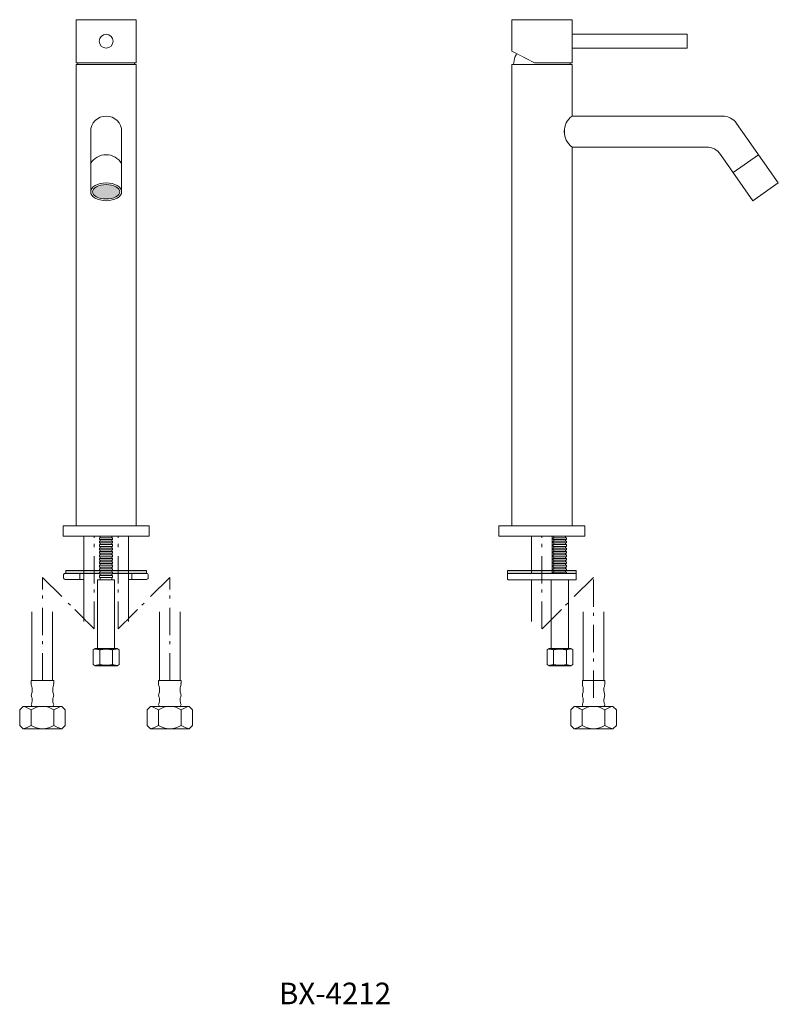
# Model space of a CAD drawing. Units: millimetres. Extents: x 861 to 2136, y 536 to 1440.
# Drawn here: x 861 to 1302, y 536 to 1108 of the extents above; entities that cross this region are included whole.
import ezdxf

# ---------------------------------------------------------------- set-up
doc = ezdxf.new("R2010")
doc.units = ezdxf.units.MM
doc.header["$LTSCALE"] = 5
doc.header["$PDMODE"] = 1
doc.header["$PDSIZE"] = -2
doc.linetypes.add('ラインタイプ-6', pattern=[5.291531, 3.175, -1.058062, 0.352704, -0.705764])
doc.layers.add('一般', color=7, linetype='Continuous', lineweight=0)
doc.styles.get("Standard").update_dxf_attribs({"font": 'txt', "bigfont": 'BIGFONT.SHX'})

# ---------------------------------------------------------------- blocks, each defined once
blk = doc.blocks.new('グループ')
at = {"color": 255, "linetype": 'Continuous', "lineweight": 0}
for points in [[(-279.25, -211), (-271.55, -211), (-271.55, -212), (-279.25, -212)], [(-279.25, -253), (-271.55, -253), (-271.55, -254), (-279.25, -254)]]:
    blk.add_wipeout(points, dxfattribs=at).dxf.layer = '一般'
at = {"layer": '一般', "color": 0, "linetype": 'Continuous', "lineweight": 0, "flags": 128}
for points in [[(-279.25, -211), (-271.55, -211), (-271.55, -212), (-279.25, -212)], [(-279.25, -253), (-271.55, -253), (-271.55, -254), (-279.25, -254)]]:
    blk.add_lwpolyline(points, close=True, dxfattribs=at)
at = {"color": 255, "linetype": 'Continuous', "lineweight": 0}
for points in [[(-279.25, -213), (-271.55, -213), (-271.55, -214), (-279.25, -214)], [(-279.25, -255), (-271.55, -255), (-271.55, -256), (-279.25, -256)]]:
    blk.add_wipeout(points, dxfattribs=at).dxf.layer = '一般'
at = {"layer": '一般', "color": 0, "linetype": 'Continuous', "lineweight": 0, "flags": 128}
for points in [[(-279.25, -213), (-271.55, -213), (-271.55, -214), (-279.25, -214)], [(-279.25, -255), (-271.55, -255), (-271.55, -256), (-279.25, -256)]]:
    blk.add_lwpolyline(points, close=True, dxfattribs=at)
at = {"color": 255, "linetype": 'Continuous', "lineweight": 0}
blk.add_wipeout([(-279.25, -215), (-271.55, -215), (-271.55, -216), (-279.25, -216)], dxfattribs=at).dxf.layer = '一般'
at = {"layer": '一般', "color": 0, "linetype": 'Continuous', "lineweight": 0, "flags": 128}
blk.add_lwpolyline([(-279.25, -215), (-271.55, -215), (-271.55, -216), (-279.25, -216)], close=True, dxfattribs=at)
at = {"color": 255, "linetype": 'Continuous', "lineweight": 0}
blk.add_wipeout([(-279.25, -217), (-271.55, -217), (-271.55, -218), (-279.25, -218)], dxfattribs=at).dxf.layer = '一般'
at = {"layer": '一般', "color": 0, "linetype": 'Continuous', "lineweight": 0, "flags": 128}
blk.add_lwpolyline([(-279.25, -217), (-271.55, -217), (-271.55, -218), (-279.25, -218)], close=True, dxfattribs=at)
at = {"color": 255, "linetype": 'Continuous', "lineweight": 0}
blk.add_wipeout([(-279.25, -219), (-271.55, -219), (-271.55, -220), (-279.25, -220)], dxfattribs=at).dxf.layer = '一般'
at = {"layer": '一般', "color": 0, "linetype": 'Continuous', "lineweight": 0, "flags": 128}
blk.add_lwpolyline([(-279.25, -219), (-271.55, -219), (-271.55, -220), (-279.25, -220)], close=True, dxfattribs=at)
at = {"color": 255, "linetype": 'Continuous', "lineweight": 0}
blk.add_wipeout([(-279.25, -221), (-271.55, -221), (-271.55, -222), (-279.25, -222)], dxfattribs=at).dxf.layer = '一般'
at = {"layer": '一般', "color": 0, "linetype": 'Continuous', "lineweight": 0, "flags": 128}
blk.add_lwpolyline([(-279.25, -221), (-271.55, -221), (-271.55, -222), (-279.25, -222)], close=True, dxfattribs=at)
at = {"color": 255, "linetype": 'Continuous', "lineweight": 0}
blk.add_wipeout([(-279.25, -223), (-271.55, -223), (-271.55, -224), (-279.25, -224)], dxfattribs=at).dxf.layer = '一般'
at = {"layer": '一般', "color": 0, "linetype": 'Continuous', "lineweight": 0, "flags": 128}
blk.add_lwpolyline([(-279.25, -223), (-271.55, -223), (-271.55, -224), (-279.25, -224)], close=True, dxfattribs=at)
at = {"color": 255, "linetype": 'Continuous', "lineweight": 0}
blk.add_wipeout([(-279.25, -225), (-271.55, -225), (-271.55, -226), (-279.25, -226)], dxfattribs=at).dxf.layer = '一般'
at = {"layer": '一般', "color": 0, "linetype": 'Continuous', "lineweight": 0, "flags": 128}
blk.add_lwpolyline([(-279.25, -225), (-271.55, -225), (-271.55, -226), (-279.25, -226)], close=True, dxfattribs=at)
at = {"color": 255, "linetype": 'Continuous', "lineweight": 0}
blk.add_wipeout([(-279.25, -227), (-271.55, -227), (-271.55, -228), (-279.25, -228)], dxfattribs=at).dxf.layer = '一般'
at = {"layer": '一般', "color": 0, "linetype": 'Continuous', "lineweight": 0, "flags": 128}
blk.add_lwpolyline([(-279.25, -227), (-271.55, -227), (-271.55, -228), (-279.25, -228)], close=True, dxfattribs=at)
at = {"color": 255, "linetype": 'Continuous', "lineweight": 0}
blk.add_wipeout([(-279.25, -229), (-271.55, -229), (-271.55, -230), (-279.25, -230)], dxfattribs=at).dxf.layer = '一般'
at = {"layer": '一般', "color": 0, "linetype": 'Continuous', "lineweight": 0, "flags": 128}
blk.add_lwpolyline([(-279.25, -229), (-271.55, -229), (-271.55, -230), (-279.25, -230)], close=True, dxfattribs=at)
at = {"color": 255, "linetype": 'Continuous', "lineweight": 0}
blk.add_wipeout([(-279.25, -231), (-271.55, -231), (-271.55, -232), (-279.25, -232)], dxfattribs=at).dxf.layer = '一般'
at = {"layer": '一般', "color": 0, "linetype": 'Continuous', "lineweight": 0, "flags": 128}
blk.add_lwpolyline([(-279.25, -231), (-271.55, -231), (-271.55, -232), (-279.25, -232)], close=True, dxfattribs=at)
at = {"color": 255, "linetype": 'Continuous', "lineweight": 0}
blk.add_wipeout([(-279.25, -233), (-271.55, -233), (-271.55, -234), (-279.25, -234)], dxfattribs=at).dxf.layer = '一般'
at = {"layer": '一般', "color": 0, "linetype": 'Continuous', "lineweight": 0, "flags": 128}
blk.add_lwpolyline([(-279.25, -233), (-271.55, -233), (-271.55, -234), (-279.25, -234)], close=True, dxfattribs=at)
at = {"color": 255, "linetype": 'Continuous', "lineweight": 0}
blk.add_wipeout([(-279.25, -235), (-271.55, -235), (-271.55, -236), (-279.25, -236)], dxfattribs=at).dxf.layer = '一般'
at = {"layer": '一般', "color": 0, "linetype": 'Continuous', "lineweight": 0, "flags": 128}
blk.add_lwpolyline([(-279.25, -235), (-271.55, -235), (-271.55, -236), (-279.25, -236)], close=True, dxfattribs=at)
blk = doc.blocks.new('グループ-1')
at = {"color": 255, "linetype": 'Continuous', "lineweight": 0}
blk.add_wipeout([(-278.75, -206), (-272.05, -206), (-272.05, -256), (-278.75, -256)], dxfattribs=at).dxf.layer = '一般'
at = {"layer": '一般', "color": 0, "linetype": 'Continuous', "lineweight": 0, "flags": 128}
blk.add_lwpolyline([(-278.75, -206), (-272.05, -206), (-272.05, -256), (-278.75, -256)], close=True, dxfattribs=at)
at = {"layer": '一般', "color": 0}
blk.add_blockref('グループ', (0, 0), dxfattribs=at)
blk = doc.blocks.new('グループ-2')
at = {"color": 255, "linetype": 'Continuous', "lineweight": 0}
blk.add_wipeout([(-305.77, -235.55), (-305.77, -234.2), (-305.76, -234.1), (-305.73, -234.01), (-305.68, -233.92), (-305.62, -233.85), (-305.54, -233.78), (-305.46, -233.74), (-305.36, -233.71), (-305.27, -233.7), (-285.77, -233.7), (-266.27, -233.7), (-266.17, -233.71), (-266.07, -233.74), (-265.99, -233.78), (-265.91, -233.85), (-265.85, -233.92), (-265.8, -234.01), (-265.78, -234.1), (-265.77, -234.2), (-265.77, -235.55), (-265.77, -236.9), (-265.78, -237), (-265.8, -237.09), (-265.85, -237.18), (-265.91, -237.25), (-265.99, -237.32), (-266.07, -237.36), (-266.17, -237.39), (-266.27, -237.4), (-285.77, -237.4), (-305.27, -237.4), (-305.36, -237.39), (-305.46, -237.36), (-305.54, -237.32), (-305.62, -237.25), (-305.68, -237.18), (-305.73, -237.09), (-305.76, -237), (-305.77, -236.9)], dxfattribs=at).dxf.layer = '一般'
at = {"layer": '一般', "linetype": 'Continuous', "lineweight": 0}
blk.add_hatch(color=251, dxfattribs=at).paths.add_polyline_path([(-305.77, -232), (-265.77, -232), (-265.77, -233.7), (-305.77, -233.7)])
at = {"layer": '一般', "color": 0, "linetype": 'Continuous', "lineweight": 0, "flags": 128}
blk.add_lwpolyline([(-305.77, -232), (-265.77, -232), (-265.77, -233.7), (-305.77, -233.7)], close=True, dxfattribs=at)
blk.add_lwpolyline([(-305.77, -234.2, -0.414214), (-305.27, -233.7), (-266.27, -233.7, -0.414214), (-265.77, -234.2), (-265.77, -236.9, -0.414214), (-266.27, -237.4), (-305.27, -237.4, -0.414214), (-305.77, -236.9)], format="xyb", close=True, dxfattribs=at)
blk = doc.blocks.new('グループ-3')
at = {"color": 255, "linetype": 'Continuous', "lineweight": 0}
blk.add_wipeout([(-279.92, -277.4), (-270.68, -277.4), (-270.68, -278.07), (-279.92, -278.07)], dxfattribs=at).dxf.layer = '一般'
at = {"layer": '一般', "color": 0, "linetype": 'Continuous', "lineweight": 0, "flags": 128}
blk.add_lwpolyline([(-279.92, -277.4), (-270.68, -277.4), (-270.68, -278.07), (-279.92, -278.07)], close=True, dxfattribs=at)
at = {"color": 255, "linetype": 'Continuous', "lineweight": 0}
blk.add_wipeout([(-279.92, -278.73), (-270.68, -278.73), (-270.68, -279.4), (-279.92, -279.4)], dxfattribs=at).dxf.layer = '一般'
at = {"layer": '一般', "color": 0, "linetype": 'Continuous', "lineweight": 0, "flags": 128}
blk.add_lwpolyline([(-279.92, -278.73), (-270.68, -278.73), (-270.68, -279.4), (-279.92, -279.4)], close=True, dxfattribs=at)
at = {"color": 255, "linetype": 'Continuous', "lineweight": 0}
blk.add_wipeout([(-279.92, -280.07), (-270.68, -280.07), (-270.68, -280.73), (-279.92, -280.73)], dxfattribs=at).dxf.layer = '一般'
at = {"layer": '一般', "color": 0, "linetype": 'Continuous', "lineweight": 0, "flags": 128}
blk.add_lwpolyline([(-279.92, -280.07), (-270.68, -280.07), (-270.68, -280.73), (-279.92, -280.73)], close=True, dxfattribs=at)
at = {"color": 255, "linetype": 'Continuous', "lineweight": 0}
blk.add_wipeout([(-279.92, -281.4), (-270.68, -281.4), (-270.68, -282.07), (-279.92, -282.07)], dxfattribs=at).dxf.layer = '一般'
at = {"layer": '一般', "color": 0, "linetype": 'Continuous', "lineweight": 0, "flags": 128}
blk.add_lwpolyline([(-279.92, -281.4), (-270.68, -281.4), (-270.68, -282.07), (-279.92, -282.07)], close=True, dxfattribs=at)
at = {"color": 255, "linetype": 'Continuous', "lineweight": 0}
blk.add_wipeout([(-279.92, -282.73), (-270.68, -282.73), (-270.68, -283.4), (-279.92, -283.4)], dxfattribs=at).dxf.layer = '一般'
at = {"layer": '一般', "color": 0, "linetype": 'Continuous', "lineweight": 0, "flags": 128}
blk.add_lwpolyline([(-279.92, -282.73), (-270.68, -282.73), (-270.68, -283.4), (-279.92, -283.4)], close=True, dxfattribs=at)
at = {"color": 255, "linetype": 'Continuous', "lineweight": 0}
blk.add_wipeout([(-279.92, -284.07), (-270.68, -284.07), (-270.68, -284.73), (-279.92, -284.73)], dxfattribs=at).dxf.layer = '一般'
at = {"layer": '一般', "color": 0, "linetype": 'Continuous', "lineweight": 0, "flags": 128}
blk.add_lwpolyline([(-279.92, -284.07), (-270.68, -284.07), (-270.68, -284.73), (-279.92, -284.73)], close=True, dxfattribs=at)
at = {"color": 255, "linetype": 'Continuous', "lineweight": 0}
blk.add_wipeout([(-279.92, -285.4), (-270.68, -285.4), (-270.68, -286.07), (-279.92, -286.07)], dxfattribs=at).dxf.layer = '一般'
at = {"layer": '一般', "color": 0, "linetype": 'Continuous', "lineweight": 0, "flags": 128}
blk.add_lwpolyline([(-279.92, -285.4), (-270.68, -285.4), (-270.68, -286.07), (-279.92, -286.07)], close=True, dxfattribs=at)
at = {"color": 255, "linetype": 'Continuous', "lineweight": 0}
blk.add_wipeout([(-279.92, -286.73), (-270.68, -286.73), (-270.68, -287.4), (-279.92, -287.4)], dxfattribs=at).dxf.layer = '一般'
at = {"layer": '一般', "color": 0, "linetype": 'Continuous', "lineweight": 0, "flags": 128}
blk.add_lwpolyline([(-279.92, -286.73), (-270.68, -286.73), (-270.68, -287.4), (-279.92, -287.4)], close=True, dxfattribs=at)
at = {"color": 255, "linetype": 'Continuous', "lineweight": 0}
blk.add_wipeout([(-269, -277.4), (-267.8, -278.07), (-267.8, -286.73), (-269, -287.4), (-281.6, -287.4), (-282.8, -286.73), (-282.8, -278.07), (-281.6, -277.4)], dxfattribs=at).dxf.layer = '一般'
at = {"layer": '一般', "color": 0, "linetype": 'Continuous', "lineweight": 0}
for p, q in [((-279.05, -278.07), (-279.05, -286.73)), ((-271.55, -278.07), (-271.55, -286.73))]:
    blk.add_line(p, q, dxfattribs=at)
at = {"layer": '一般', "color": 0, "linetype": 'Continuous', "lineweight": 0, "flags": 128}
blk.add_lwpolyline([(-269, -277.4), (-267.8, -278.07), (-267.8, -286.73), (-269, -287.4), (-281.6, -287.4), (-282.8, -286.73), (-282.8, -278.07), (-281.6, -277.4)], close=True, dxfattribs=at)
at = {"layer": '一般', "color": 0, "linetype": 'Continuous', "lineweight": 0}
for points in [[(-279.05, -278.07), (-280.38, -277.72), (-281.83, -277.61)], [(-271.55, -278.07), (-275.3, -277.4), (-279.05, -278.07)], [(-268.72, -277.51), (-270.23, -277.64), (-271.55, -278.07)], [(-281.83, -287.19), (-280.38, -287.08), (-279.05, -286.73)], [(-279.05, -286.73), (-275.3, -287.4), (-271.55, -286.73)], [(-271.55, -286.73), (-270.23, -287.16), (-268.72, -287.29)]]:
    blk.add_open_spline(points, degree=2, dxfattribs=at)
blk.add_point((-275.3, -277.4), dxfattribs=at)
blk = doc.blocks.new('グループ-4')
at = {"layer": '一般', "color": 0}
blk.add_blockref('グループ-3', (0, 0), dxfattribs=at)
at = {"color": 255, "linetype": 'Continuous', "lineweight": 0}
blk.add_wipeout([(-280.4, -237.4), (-270.4, -237.4), (-270.4, -277.4), (-280.4, -277.4)], dxfattribs=at).dxf.layer = '一般'
at = {"layer": '一般', "color": 0, "linetype": 'Continuous', "lineweight": 0, "flags": 128}
blk.add_lwpolyline([(-280.4, -237.4), (-270.4, -237.4), (-270.4, -277.4), (-280.4, -277.4)], close=True, dxfattribs=at)
blk = doc.blocks.new('グループ-5')
at = {"layer": '一般', "color": 0, "linetype": 'ラインタイプ-6', "lineweight": 0}
blk.add_line((-255.77, -306), (-255.77, -236), dxfattribs=at)
at = {"layer": '一般', "color": 0, "linetype": 'Continuous', "lineweight": 0}
for p, q in [((-261.77, -296), (-261.77, -256)), ((-249.77, -296), (-249.77, -256)), ((-249.27, -296), (-262.27, -296)), ((-262.27, -296), (-262.27, -297.5)), ((-249.27, -296), (-249.27, -297.5)), ((-261.77, -301), (-261.77, -301.81)), ((-249.77, -301.05), (-249.77, -301.81)), ((-261.77, -307.54), (-261.77, -307.19)), ((-249.77, -307.54), (-249.77, -307.19)), ((-262.39, -322), (-262.39, -313)), ((-249.77, -311), (-261.77, -311)), ((-249.14, -322), (-249.14, -313)), ((-245.27, -324), (-266.27, -324))]:
    blk.add_line(p, q, dxfattribs=at)
at = {"layer": '一般', "color": 0, "linetype": 'Continuous', "lineweight": 0, "flags": 128}
blk.add_lwpolyline([(-244.52, -311), (-242.52, -313), (-242.52, -322), (-244.52, -324), (-267.02, -324), (-269.02, -322), (-269.02, -317.5), (-269.02, -313), (-267.02, -311)], close=True, dxfattribs=at)
at = {"layer": '一般', "color": 0, "linetype": 'Continuous', "lineweight": 0}
for centre, radius, start, end in [((-258.02, -298), 4.25, 173.2902, 198.9246), ((-266.77, -301.81), 5, 338.9605, 0), ((-266.77, -301), 5, 0, 18.9246), ((-244.77, -301.05), 5, 160.2522, 180), ((-244.77, -301.81), 5, 180, 201.0395), ((-253.27, -298), 4.03, 340.2522, 7.125), ((-259.77, -304.5), 2.5, 158.9605, 201.0395), ((-266.77, -307.54), 5, 336.7366, 0), ((-266.77, -307.19), 5, 0, 21.0395), ((-244.77, -307.19), 5, 158.9605, 180), ((-244.77, -307.54), 5, 180, 203.2634), ((-251.77, -304.5), 2.5, 338.9605, 21.0395), ((-269.08, -322.12), 11.31, 53.7398, 79.4898), ((-255.77, -322.97), 11.97, 56.4033, 123.5967), ((-261.03, -310), 1.24, 156.7366, 233.794), ((-250.5, -310), 1.24, 306.206, 23.2634), ((-242.45, -322.12), 11.31, 100.5102, 126.2602), ((-269.08, -312.88), 11.31, 280.5102, 306.2602), ((-255.77, -312.03), 11.97, 236.4033, 303.5967), ((-242.37, -312.69), 11.51, 233.9691, 259.2604)]:
    blk.add_arc(centre, radius, start, end, dxfattribs=at)
at = {"color": 255, "linetype": 'Continuous', "lineweight": 0}
blk.add_wipeout([(-291.77, -261.6), (-291.77, -212), (-279.77, -212), (-279.77, -261.6)], dxfattribs=at).dxf.layer = '一般'
at = {"layer": '一般', "color": 0, "linetype": 'Continuous', "lineweight": 0, "flags": 128}
blk.add_lwpolyline([(-291.77, -261.6), (-291.77, -212), (-279.77, -212), (-279.77, -261.6)], dxfattribs=at)
at = {"layer": '一般', "color": 0}
blk.add_blockref('グループ-1', (0, 0), dxfattribs=at)
blk.add_blockref('グループ-2', (0, 0), dxfattribs=at)
at = {"layer": '一般', "color": 0, "linetype": 'ラインタイプ-6', "lineweight": 0}
blk.add_line((-285.77, -266), (-285.77, -212), dxfattribs=at)
at = {"layer": '一般', "color": 0}
blk.add_blockref('グループ-4', (0, 0), dxfattribs=at)
at = {"layer": '一般', "color": 0, "linetype": 'ラインタイプ-6', "lineweight": 0}
blk.add_line((-255.77, -236), (-285.77, -266), dxfattribs=at)
blk = doc.blocks.new('グループ-6')
at = {"color": 255, "linetype": 'Continuous', "lineweight": 0}
for points in [[(-552.29, -237.2), (-562.73, -237.2), (-562.79, -237.2), (-562.99, -237.18), (-563.18, -237.12), (-563.35, -237.03), (-563.5, -236.91), (-563.62, -236.76), (-563.72, -236.58), (-563.77, -236.4), (-563.79, -236.2), (-563.79, -234.7), (-563.77, -234.5), (-563.72, -234.32), (-563.62, -234.14), (-563.5, -233.99), (-563.35, -233.87), (-563.18, -233.78), (-562.99, -233.72), (-562.79, -233.7), (-562.73, -233.7), (-552.84, -233.7)], [(-526, -237.2), (-515.56, -237.2), (-515.5, -237.2), (-515.31, -237.18), (-515.12, -237.12), (-514.95, -237.03), (-514.8, -236.91), (-514.67, -236.76), (-514.58, -236.58), (-514.52, -236.4), (-514.5, -236.2), (-514.5, -234.7), (-514.52, -234.5), (-514.58, -234.32), (-514.67, -234.14), (-514.8, -233.99), (-514.95, -233.87), (-515.12, -233.78), (-515.31, -233.72), (-515.5, -233.7), (-515.56, -233.7), (-525.45, -233.7)]]:
    blk.add_wipeout(points, dxfattribs=at).dxf.layer = '一般'
at = {"layer": '一般', "color": 0, "linetype": 'Continuous', "lineweight": 0}
for p, q in [((-554.26, -237.2), (-554.26, -233.7)), ((-524.03, -237.2), (-524.03, -233.7))]:
    blk.add_line(p, q, dxfattribs=at)
at = {"layer": '一般', "color": 0, "linetype": 'Continuous', "lineweight": 0, "flags": 128}
for points in [[(-552.29, -237.2), (-562.73, -237.2), (-562.79, -237.2, -0.414214), (-563.79, -236.2), (-563.79, -234.7, -0.414214), (-562.79, -233.7), (-562.73, -233.7), (-552.84, -233.7)], [(-526, -237.2), (-515.56, -237.2), (-515.5, -237.2, 0.414214), (-514.5, -236.2), (-514.5, -234.7, 0.414214), (-515.5, -233.7), (-515.56, -233.7), (-525.45, -233.7)]]:
    blk.add_lwpolyline(points, format="xyb", dxfattribs=at)
blk = doc.blocks.new('グループ-7')
at = {"layer": '一般', "color": 0, "linetype": 'Continuous', "lineweight": 0}
for p, q in [((-508, -296), (-508, -256)), ((-496, -296), (-496, -256)), ((-508.5, -296), (-495.5, -296)), ((-508.5, -296), (-495.5, -296)), ((-508.5, -296), (-508.5, -297.5)), ((-495.5, -296), (-495.5, -297.5)), ((-508, -301.05), (-508, -301.81)), ((-496, -301), (-496, -301.81)), ((-508, -307.54), (-508, -307.19)), ((-496, -307.54), (-496, -307.19)), ((-508.63, -322), (-508.63, -313)), ((-508, -311), (-496, -311)), ((-508, -311), (-496, -311)), ((-495.38, -322), (-495.38, -313)), ((-512.5, -324), (-491.5, -324))]:
    blk.add_line(p, q, dxfattribs=at)
at = {"layer": '一般', "color": 0, "linetype": 'Continuous', "lineweight": 0, "flags": 128}
blk.add_lwpolyline([(-513.25, -311), (-515.25, -313), (-515.25, -322), (-513.25, -324), (-490.75, -324), (-488.75, -322), (-488.75, -317.5), (-488.75, -313), (-490.75, -311)], close=True, dxfattribs=at)
at = {"layer": '一般', "color": 0, "linetype": 'Continuous', "lineweight": 0}
for centre, radius, start, end in [((-504.5, -298), 4.03, 172.875, 199.7478), ((-513, -301.81), 5, 338.9605, 0), ((-513, -301.05), 5, 0, 19.7478), ((-491, -301), 5, 161.0754, 180), ((-491, -301.81), 5, 180, 201.0395), ((-499.75, -298), 4.25, 341.0754, 6.7098), ((-506, -304.5), 2.5, 158.9605, 201.0395), ((-513, -307.54), 5, 336.7366, 0), ((-513, -307.19), 5, 0, 21.0395), ((-491, -307.19), 5, 158.9605, 180), ((-491, -307.54), 5, 180, 203.2634), ((-498, -304.5), 2.5, 338.9605, 21.0395), ((-515.32, -322.12), 11.31, 53.7398, 79.4898), ((-502, -322.97), 11.97, 56.4033, 123.5967), ((-507.27, -310), 1.24, 156.7366, 233.794), ((-496.74, -310), 1.24, 306.206, 23.2634), ((-488.69, -322.12), 11.31, 100.5102, 126.2602), ((-515.4, -312.69), 11.51, 280.7396, 306.0309), ((-502, -312.03), 11.97, 236.4033, 303.5967), ((-488.69, -312.88), 11.31, 233.7398, 259.4898)]:
    blk.add_arc(centre, radius, start, end, dxfattribs=at)
blk = doc.blocks.new('グループ-8')
at = {"layer": '一般', "color": 0, "linetype": 'Continuous', "lineweight": 0}
for p, q in [((-582.27, -296), (-582.27, -256)), ((-570.27, -296), (-570.27, -256)), ((-582.5, -296), (-569.5, -296)), ((-582.5, -296), (-569.5, -296)), ((-582.5, -296), (-582.5, -297.5)), ((-569.5, -296), (-569.5, -297.5)), ((-582, -301.05), (-582, -301.81)), ((-570, -301), (-570, -301.81)), ((-582, -307.54), (-582, -307.19)), ((-570, -307.54), (-570, -307.19)), ((-582.63, -322), (-582.63, -313)), ((-582, -311), (-570, -311)), ((-582, -311), (-570, -311)), ((-569.38, -322), (-569.38, -313)), ((-586.5, -324), (-565.5, -324))]:
    blk.add_line(p, q, dxfattribs=at)
at = {"layer": '一般', "color": 0, "linetype": 'Continuous', "lineweight": 0, "flags": 128}
blk.add_lwpolyline([(-587.25, -311), (-589.25, -313), (-589.25, -322), (-587.25, -324), (-564.75, -324), (-562.75, -322), (-562.75, -317.5), (-562.75, -313), (-564.75, -311)], close=True, dxfattribs=at)
at = {"layer": '一般', "color": 0, "linetype": 'Continuous', "lineweight": 0}
for centre, radius, start, end in [((-578.5, -298), 4.03, 172.875, 199.7478), ((-587, -301.81), 5, 338.9605, 0), ((-587, -301.05), 5, 0, 19.7478), ((-565, -301), 5, 161.0754, 180), ((-565, -301.81), 5, 180, 201.0395), ((-573.75, -298), 4.25, 341.0754, 6.7098), ((-580, -304.5), 2.5, 158.9605, 201.0395), ((-587, -307.54), 5, 336.7366, 0), ((-587, -307.19), 5, 0, 21.0395), ((-565, -307.19), 5, 158.9605, 180), ((-565, -307.54), 5, 180, 203.2634), ((-572, -304.5), 2.5, 338.9605, 21.0395), ((-589.32, -322.12), 11.31, 53.7398, 79.4898), ((-576, -322.97), 11.97, 56.4033, 123.5967), ((-581.27, -310), 1.24, 156.7366, 233.794), ((-570.74, -310), 1.24, 306.206, 23.2634), ((-562.69, -322.12), 11.31, 100.5102, 126.2602), ((-589.4, -312.69), 11.51, 280.7396, 306.0309), ((-576, -312.03), 11.97, 236.4033, 303.5967), ((-562.69, -312.88), 11.31, 233.7398, 259.4898)]:
    blk.add_arc(centre, radius, start, end, dxfattribs=at)
blk = doc.blocks.new('グループ-9')
at = {"color": 255, "linetype": 'Continuous', "lineweight": 0}
for points in [[(-542.95, -211), (-535.25, -211), (-535.25, -212), (-542.95, -212)], [(-542.95, -253), (-535.25, -253), (-535.25, -254), (-542.95, -254)]]:
    blk.add_wipeout(points, dxfattribs=at).dxf.layer = '一般'
at = {"layer": '一般', "color": 0, "linetype": 'Continuous', "lineweight": 0, "flags": 128}
for points in [[(-542.95, -211), (-535.25, -211), (-535.25, -212), (-542.95, -212)], [(-542.95, -253), (-535.25, -253), (-535.25, -254), (-542.95, -254)]]:
    blk.add_lwpolyline(points, close=True, dxfattribs=at)
at = {"color": 255, "linetype": 'Continuous', "lineweight": 0}
for points in [[(-542.95, -213), (-535.25, -213), (-535.25, -214), (-542.95, -214)], [(-542.95, -255), (-535.25, -255), (-535.25, -256), (-542.95, -256)]]:
    blk.add_wipeout(points, dxfattribs=at).dxf.layer = '一般'
at = {"layer": '一般', "color": 0, "linetype": 'Continuous', "lineweight": 0, "flags": 128}
for points in [[(-542.95, -213), (-535.25, -213), (-535.25, -214), (-542.95, -214)], [(-542.95, -255), (-535.25, -255), (-535.25, -256), (-542.95, -256)]]:
    blk.add_lwpolyline(points, close=True, dxfattribs=at)
at = {"color": 255, "linetype": 'Continuous', "lineweight": 0}
blk.add_wipeout([(-542.95, -215), (-535.25, -215), (-535.25, -216), (-542.95, -216)], dxfattribs=at).dxf.layer = '一般'
at = {"layer": '一般', "color": 0, "linetype": 'Continuous', "lineweight": 0, "flags": 128}
blk.add_lwpolyline([(-542.95, -215), (-535.25, -215), (-535.25, -216), (-542.95, -216)], close=True, dxfattribs=at)
at = {"color": 255, "linetype": 'Continuous', "lineweight": 0}
blk.add_wipeout([(-542.95, -217), (-535.25, -217), (-535.25, -218), (-542.95, -218)], dxfattribs=at).dxf.layer = '一般'
at = {"layer": '一般', "color": 0, "linetype": 'Continuous', "lineweight": 0, "flags": 128}
blk.add_lwpolyline([(-542.95, -217), (-535.25, -217), (-535.25, -218), (-542.95, -218)], close=True, dxfattribs=at)
at = {"color": 255, "linetype": 'Continuous', "lineweight": 0}
blk.add_wipeout([(-542.95, -219), (-535.25, -219), (-535.25, -220), (-542.95, -220)], dxfattribs=at).dxf.layer = '一般'
at = {"layer": '一般', "color": 0, "linetype": 'Continuous', "lineweight": 0, "flags": 128}
blk.add_lwpolyline([(-542.95, -219), (-535.25, -219), (-535.25, -220), (-542.95, -220)], close=True, dxfattribs=at)
at = {"color": 255, "linetype": 'Continuous', "lineweight": 0}
blk.add_wipeout([(-542.95, -221), (-535.25, -221), (-535.25, -222), (-542.95, -222)], dxfattribs=at).dxf.layer = '一般'
at = {"layer": '一般', "color": 0, "linetype": 'Continuous', "lineweight": 0, "flags": 128}
blk.add_lwpolyline([(-542.95, -221), (-535.25, -221), (-535.25, -222), (-542.95, -222)], close=True, dxfattribs=at)
at = {"color": 255, "linetype": 'Continuous', "lineweight": 0}
blk.add_wipeout([(-542.95, -223), (-535.25, -223), (-535.25, -224), (-542.95, -224)], dxfattribs=at).dxf.layer = '一般'
at = {"layer": '一般', "color": 0, "linetype": 'Continuous', "lineweight": 0, "flags": 128}
blk.add_lwpolyline([(-542.95, -223), (-535.25, -223), (-535.25, -224), (-542.95, -224)], close=True, dxfattribs=at)
at = {"color": 255, "linetype": 'Continuous', "lineweight": 0}
blk.add_wipeout([(-542.95, -225), (-535.25, -225), (-535.25, -226), (-542.95, -226)], dxfattribs=at).dxf.layer = '一般'
at = {"layer": '一般', "color": 0, "linetype": 'Continuous', "lineweight": 0, "flags": 128}
blk.add_lwpolyline([(-542.95, -225), (-535.25, -225), (-535.25, -226), (-542.95, -226)], close=True, dxfattribs=at)
at = {"color": 255, "linetype": 'Continuous', "lineweight": 0}
blk.add_wipeout([(-542.95, -227), (-535.25, -227), (-535.25, -228), (-542.95, -228)], dxfattribs=at).dxf.layer = '一般'
at = {"layer": '一般', "color": 0, "linetype": 'Continuous', "lineweight": 0, "flags": 128}
blk.add_lwpolyline([(-542.95, -227), (-535.25, -227), (-535.25, -228), (-542.95, -228)], close=True, dxfattribs=at)
at = {"color": 255, "linetype": 'Continuous', "lineweight": 0}
blk.add_wipeout([(-542.95, -229), (-535.25, -229), (-535.25, -230), (-542.95, -230)], dxfattribs=at).dxf.layer = '一般'
at = {"layer": '一般', "color": 0, "linetype": 'Continuous', "lineweight": 0, "flags": 128}
blk.add_lwpolyline([(-542.95, -229), (-535.25, -229), (-535.25, -230), (-542.95, -230)], close=True, dxfattribs=at)
at = {"color": 255, "linetype": 'Continuous', "lineweight": 0}
blk.add_wipeout([(-542.95, -231), (-535.25, -231), (-535.25, -232), (-542.95, -232)], dxfattribs=at).dxf.layer = '一般'
at = {"layer": '一般', "color": 0, "linetype": 'Continuous', "lineweight": 0, "flags": 128}
blk.add_lwpolyline([(-542.95, -231), (-535.25, -231), (-535.25, -232), (-542.95, -232)], close=True, dxfattribs=at)
at = {"color": 255, "linetype": 'Continuous', "lineweight": 0}
blk.add_wipeout([(-542.95, -233), (-535.25, -233), (-535.25, -234), (-542.95, -234)], dxfattribs=at).dxf.layer = '一般'
at = {"layer": '一般', "color": 0, "linetype": 'Continuous', "lineweight": 0, "flags": 128}
blk.add_lwpolyline([(-542.95, -233), (-535.25, -233), (-535.25, -234), (-542.95, -234)], close=True, dxfattribs=at)
at = {"color": 255, "linetype": 'Continuous', "lineweight": 0}
blk.add_wipeout([(-542.95, -235), (-535.25, -235), (-535.25, -236), (-542.95, -236)], dxfattribs=at).dxf.layer = '一般'
at = {"layer": '一般', "color": 0, "linetype": 'Continuous', "lineweight": 0, "flags": 128}
blk.add_lwpolyline([(-542.95, -235), (-535.25, -235), (-535.25, -236), (-542.95, -236)], close=True, dxfattribs=at)
blk = doc.blocks.new('グループ-10')
at = {"color": 255, "linetype": 'Continuous', "lineweight": 0}
blk.add_wipeout([(-542.45, -206), (-535.75, -206), (-535.75, -256), (-542.45, -256)], dxfattribs=at).dxf.layer = '一般'
at = {"layer": '一般', "color": 0, "linetype": 'Continuous', "lineweight": 0, "flags": 128}
blk.add_lwpolyline([(-542.45, -206), (-535.75, -206), (-535.75, -256), (-542.45, -256)], close=True, dxfattribs=at)
at = {"layer": '一般', "color": 0}
blk.add_blockref('グループ-9', (0, 0), dxfattribs=at)
blk = doc.blocks.new('グループ-11')
at = {"color": 255, "linetype": 'Continuous', "lineweight": 0}
blk.add_wipeout([(-543.62, -277.4), (-534.38, -277.4), (-534.38, -278.07), (-543.62, -278.07)], dxfattribs=at).dxf.layer = '一般'
at = {"layer": '一般', "color": 0, "linetype": 'Continuous', "lineweight": 0, "flags": 128}
blk.add_lwpolyline([(-543.62, -277.4), (-534.38, -277.4), (-534.38, -278.07), (-543.62, -278.07)], close=True, dxfattribs=at)
at = {"color": 255, "linetype": 'Continuous', "lineweight": 0}
blk.add_wipeout([(-543.62, -278.73), (-534.38, -278.73), (-534.38, -279.4), (-543.62, -279.4)], dxfattribs=at).dxf.layer = '一般'
at = {"layer": '一般', "color": 0, "linetype": 'Continuous', "lineweight": 0, "flags": 128}
blk.add_lwpolyline([(-543.62, -278.73), (-534.38, -278.73), (-534.38, -279.4), (-543.62, -279.4)], close=True, dxfattribs=at)
at = {"color": 255, "linetype": 'Continuous', "lineweight": 0}
blk.add_wipeout([(-543.62, -280.07), (-534.38, -280.07), (-534.38, -280.73), (-543.62, -280.73)], dxfattribs=at).dxf.layer = '一般'
at = {"layer": '一般', "color": 0, "linetype": 'Continuous', "lineweight": 0, "flags": 128}
blk.add_lwpolyline([(-543.62, -280.07), (-534.38, -280.07), (-534.38, -280.73), (-543.62, -280.73)], close=True, dxfattribs=at)
at = {"color": 255, "linetype": 'Continuous', "lineweight": 0}
blk.add_wipeout([(-543.62, -281.4), (-534.38, -281.4), (-534.38, -282.07), (-543.62, -282.07)], dxfattribs=at).dxf.layer = '一般'
at = {"layer": '一般', "color": 0, "linetype": 'Continuous', "lineweight": 0, "flags": 128}
blk.add_lwpolyline([(-543.62, -281.4), (-534.38, -281.4), (-534.38, -282.07), (-543.62, -282.07)], close=True, dxfattribs=at)
at = {"color": 255, "linetype": 'Continuous', "lineweight": 0}
blk.add_wipeout([(-543.62, -282.73), (-534.38, -282.73), (-534.38, -283.4), (-543.62, -283.4)], dxfattribs=at).dxf.layer = '一般'
at = {"layer": '一般', "color": 0, "linetype": 'Continuous', "lineweight": 0, "flags": 128}
blk.add_lwpolyline([(-543.62, -282.73), (-534.38, -282.73), (-534.38, -283.4), (-543.62, -283.4)], close=True, dxfattribs=at)
at = {"color": 255, "linetype": 'Continuous', "lineweight": 0}
blk.add_wipeout([(-543.62, -284.07), (-534.38, -284.07), (-534.38, -284.73), (-543.62, -284.73)], dxfattribs=at).dxf.layer = '一般'
at = {"layer": '一般', "color": 0, "linetype": 'Continuous', "lineweight": 0, "flags": 128}
blk.add_lwpolyline([(-543.62, -284.07), (-534.38, -284.07), (-534.38, -284.73), (-543.62, -284.73)], close=True, dxfattribs=at)
at = {"color": 255, "linetype": 'Continuous', "lineweight": 0}
blk.add_wipeout([(-543.62, -285.4), (-534.38, -285.4), (-534.38, -286.07), (-543.62, -286.07)], dxfattribs=at).dxf.layer = '一般'
at = {"layer": '一般', "color": 0, "linetype": 'Continuous', "lineweight": 0, "flags": 128}
blk.add_lwpolyline([(-543.62, -285.4), (-534.38, -285.4), (-534.38, -286.07), (-543.62, -286.07)], close=True, dxfattribs=at)
at = {"color": 255, "linetype": 'Continuous', "lineweight": 0}
blk.add_wipeout([(-543.62, -286.73), (-534.38, -286.73), (-534.38, -287.4), (-543.62, -287.4)], dxfattribs=at).dxf.layer = '一般'
at = {"layer": '一般', "color": 0, "linetype": 'Continuous', "lineweight": 0, "flags": 128}
blk.add_lwpolyline([(-543.62, -286.73), (-534.38, -286.73), (-534.38, -287.4), (-543.62, -287.4)], close=True, dxfattribs=at)
at = {"color": 255, "linetype": 'Continuous', "lineweight": 0}
blk.add_wipeout([(-532.7, -277.4), (-531.5, -278.07), (-531.5, -286.73), (-532.7, -287.4), (-545.3, -287.4), (-546.5, -286.73), (-546.5, -278.07), (-545.3, -277.4)], dxfattribs=at).dxf.layer = '一般'
at = {"layer": '一般', "color": 0, "linetype": 'Continuous', "lineweight": 0}
for p, q in [((-542.75, -278.07), (-542.75, -286.73)), ((-535.25, -278.07), (-535.25, -286.73))]:
    blk.add_line(p, q, dxfattribs=at)
at = {"layer": '一般', "color": 0, "linetype": 'Continuous', "lineweight": 0, "flags": 128}
blk.add_lwpolyline([(-532.7, -277.4), (-531.5, -278.07), (-531.5, -286.73), (-532.7, -287.4), (-545.3, -287.4), (-546.5, -286.73), (-546.5, -278.07), (-545.3, -277.4)], close=True, dxfattribs=at)
at = {"layer": '一般', "color": 0, "linetype": 'Continuous', "lineweight": 0}
for points in [[(-542.75, -278.07), (-544.08, -277.72), (-545.53, -277.61)], [(-535.25, -278.07), (-539, -277.4), (-542.75, -278.07)], [(-532.42, -277.51), (-533.93, -277.64), (-535.25, -278.07)], [(-545.53, -287.19), (-544.08, -287.08), (-542.75, -286.73)], [(-542.75, -286.73), (-539, -287.4), (-535.25, -286.73)], [(-535.25, -286.73), (-533.93, -287.16), (-532.42, -287.29)]]:
    blk.add_open_spline(points, degree=2, dxfattribs=at)
blk.add_point((-539, -277.4), dxfattribs=at)
blk = doc.blocks.new('グループ-12')
at = {"layer": '一般', "color": 0}
blk.add_blockref('グループ-11', (0, 0), dxfattribs=at)
at = {"color": 255, "linetype": 'Continuous', "lineweight": 0}
blk.add_wipeout([(-544.1, -237.4), (-534.1, -237.4), (-534.1, -277.4), (-544.1, -277.4)], dxfattribs=at).dxf.layer = '一般'
at = {"layer": '一般', "color": 0, "linetype": 'Continuous', "lineweight": 0, "flags": 128}
blk.add_lwpolyline([(-544.1, -237.4), (-534.1, -237.4), (-534.1, -277.4), (-544.1, -277.4)], close=True, dxfattribs=at)
blk = doc.blocks.new('グループ-13')
at = {"layer": '一般', "color": 0, "linetype": 'ラインタイプ-6', "lineweight": 0}
for p, q in [((-576, -296), (-576, -236)), ((-502, -296), (-502, -236))]:
    blk.add_line(p, q, dxfattribs=at)
at = {"layer": '一般', "color": 0}
for name in ['グループ-6', 'グループ-8', 'グループ-7']:
    blk.add_blockref(name, (0, 0), dxfattribs=at)
at = {"color": 255, "linetype": 'Continuous', "lineweight": 0}
blk.add_wipeout([(-552, -261.6), (-552, -212), (-540, -212), (-540, -261.6)], dxfattribs=at).dxf.layer = '一般'
at = {"layer": '一般', "color": 0, "linetype": 'ラインタイプ-6', "lineweight": 0}
for p, q in [((-546, -266), (-546, -212)), ((-576, -236), (-546, -266))]:
    blk.add_line(p, q, dxfattribs=at)
at = {"layer": '一般', "color": 0, "linetype": 'Continuous', "lineweight": 0, "flags": 128}
blk.add_lwpolyline([(-552, -261.6), (-552, -212), (-540, -212), (-540, -261.6)], dxfattribs=at)
at = {"color": 255, "linetype": 'Continuous', "lineweight": 0}
blk.add_wipeout([(-538, -261.6), (-538, -212), (-526, -212), (-526, -261.6)], dxfattribs=at).dxf.layer = '一般'
at = {"layer": '一般', "linetype": 'Continuous', "lineweight": 0}
blk.add_hatch(color=251, dxfattribs=at).paths.add_polyline_path([(-562.5, -232), (-515.5, -232), (-515.5, -233.7), (-562.5, -233.7)])
at = {"layer": '一般', "color": 0, "linetype": 'ラインタイプ-6', "lineweight": 0}
for p, q in [((-532, -266), (-532, -212)), ((-502, -236), (-532, -266))]:
    blk.add_line(p, q, dxfattribs=at)
at = {"layer": '一般', "color": 0, "linetype": 'Continuous', "lineweight": 0, "flags": 128}
blk.add_lwpolyline([(-538, -261.6), (-538, -212), (-526, -212), (-526, -261.6)], dxfattribs=at)
blk.add_lwpolyline([(-562.5, -232), (-515.5, -232), (-515.5, -233.7), (-562.5, -233.7)], close=True, dxfattribs=at)
at = {"layer": '一般', "color": 0}
blk.add_blockref('グループ-10', (0, 0), dxfattribs=at)
blk.add_blockref('グループ-12', (0, 0), dxfattribs=at)
blk = doc.blocks.new('グループ-18')
at = {"layer": '一般', "linetype": 'Continuous', "lineweight": 0}
blk.add_hatch(color=251, dxfattribs=at).paths.add_polyline_path([(-310.27, -210.68), (-261.27, -210.68), (-261.27, -212), (-310.27, -212)])
at = {"layer": '一般', "color": 0, "linetype": 'Continuous', "lineweight": 0, "flags": 128}
blk.add_lwpolyline([(-310.27, -210.68), (-261.27, -210.68), (-261.27, -212), (-310.27, -212)], close=True, dxfattribs=at)
at = {"color": 255, "linetype": 'Continuous', "lineweight": 0}
blk.add_wipeout([(-310.77, -206), (-260.77, -206), (-260.77, -212), (-310.77, -212)], dxfattribs=at).dxf.layer = '一般'
at = {"layer": '一般', "color": 0, "linetype": 'Continuous', "lineweight": 0, "flags": 128}
blk.add_lwpolyline([(-310.77, -206), (-260.77, -206), (-260.77, -212), (-310.77, -212)], close=True, dxfattribs=at)
blk = doc.blocks.new('グループ-19')
at = {"color": 255, "linetype": 'Continuous', "lineweight": 0}
blk.add_wipeout([(-148.39, -6.84), (-166.63, 19.21), (-172.6, 27.74), (-173.35, 28.68), (-174.2, 29.52), (-175.15, 30.25), (-176.18, 30.87), (-177.27, 31.36), (-178.42, 31.71), (-179.6, 31.93), (-180.79, 32), (-186.21, 32), (-268.27, 32), (-269.26, 31.16), (-270.15, 30.21), (-270.93, 29.16), (-271.58, 28.03), (-272.09, 26.83), (-272.47, 25.58), (-272.69, 24.3), (-272.69, 21.7), (-272.47, 20.42), (-272.09, 19.17), (-271.58, 17.97), (-270.93, 16.84), (-270.15, 15.79), (-269.26, 14.84), (-268.27, 14), (-190.16, 14), (-188.97, 13.93), (-187.79, 13.71), (-186.64, 13.36), (-185.55, 12.87), (-184.52, 12.25), (-183.57, 11.52), (-182.72, 10.68), (-181.97, 9.74), (-163.14, -17.16)], dxfattribs=at).dxf.layer = '一般'
at = {"layer": '一般', "color": 0, "linetype": 'Continuous', "lineweight": 0}
blk.add_line((-159.87, 9.55), (-174.61, -0.78), dxfattribs=at)
at = {"layer": '一般', "color": 0, "linetype": 'Continuous', "lineweight": 0, "flags": 128}
blk.add_lwpolyline([(-148.39, -6.84), (-166.63, 19.21), (-172.6, 27.74, 0.244698), (-180.79, 32), (-186.21, 32), (-268.27, 32, 0.5), (-268.27, 14), (-190.16, 14, -0.244698), (-181.97, 9.74), (-163.14, -17.16)], format="xyb", close=True, dxfattribs=at)
blk = doc.blocks.new('グループ-20')
at = {"color": 255, "linetype": 'Continuous', "lineweight": 0}
blk.add_wipeout([(-303.27, 88), (-268.27, 88), (-268.27, 63), (-290.08, 63), (-303.27, 69.73)], dxfattribs=at).dxf.layer = '一般'
at = {"layer": '一般', "color": 0, "linetype": 'Continuous', "lineweight": 0, "flags": 128}
blk.add_lwpolyline([(-303.27, 88), (-268.27, 88), (-268.27, 63), (-290.08, 63), (-303.27, 69.73)], close=True, dxfattribs=at)
at = {"color": 255, "linetype": 'Continuous', "lineweight": 0}
blk.add_wipeout([(-268.27, 79.5), (-201.27, 79.5), (-201.27, 71.5), (-268.27, 71.5)], dxfattribs=at).dxf.layer = '一般'
at = {"layer": '一般', "color": 0, "linetype": 'Continuous', "lineweight": 0, "flags": 128}
blk.add_lwpolyline([(-268.27, 79.5), (-201.27, 79.5), (-201.27, 71.5), (-268.27, 71.5)], close=True, dxfattribs=at)
blk = doc.blocks.new('グループ-21')
at = {"color": 255, "linetype": 'Continuous', "lineweight": 0}
blk.add_wipeout([(-272.79, 70.57), (-298.74, 70.57), (-299.49, 69.65), (-300.15, 68.68), (-300.74, 67.65), (-301.23, 66.58), (-301.63, 65.47), (-301.94, 64.34), (-302.15, 63.17), (-302.27, 62), (-269.27, 62), (-269.38, 63.17), (-269.59, 64.34), (-269.9, 65.47), (-270.3, 66.58), (-270.8, 67.65), (-271.38, 68.68), (-272.05, 69.65)], dxfattribs=at).dxf.layer = '一般'
at = {"layer": '一般', "color": 0, "linetype": 'Continuous', "lineweight": 0, "flags": 128}
blk.add_lwpolyline([(-272.79, 70.57), (-298.74, 70.57, 0.170128), (-302.27, 62), (-269.27, 62, 0.170128)], format="xyb", close=True, dxfattribs=at)
at = {"color": 255, "lineweight": 0}
blk.add_wipeout([(-303.27, 62), (-268.27, 62), (-268.27, -212), (-303.27, -212)], dxfattribs=at).dxf.layer = '一般'
at = {"layer": '一般', "color": 0, "lineweight": 0, "flags": 128}
blk.add_lwpolyline([(-303.27, 62), (-268.27, 62), (-268.27, -212), (-303.27, -212)], close=True, dxfattribs=at)
at = {"layer": '一般', "color": 0}
for name in ['グループ-20', 'グループ-19', 'グループ-18']:
    blk.add_blockref(name, (0, 0), dxfattribs=at)
blk = doc.blocks.new('グループ-22')
at = {"color": 255, "linetype": 'Continuous', "lineweight": 0}
blk.add_wipeout([(-556.5, 88), (-521.5, 88), (-521.5, 63), (-556.5, 63)], dxfattribs=at).dxf.layer = '一般'
at = {"layer": '一般', "color": 0, "linetype": 'Continuous', "lineweight": 0, "flags": 128}
blk.add_lwpolyline([(-556.5, 88), (-521.5, 88), (-521.5, 63), (-556.5, 63)], close=True, dxfattribs=at)
at = {"color": 255, "linetype": 'Continuous', "lineweight": 0}
blk.add_wipeout([(-535, 75.5), (-535.02, 75.11), (-535.08, 74.72), (-535.17, 74.34), (-535.3, 73.97), (-535.47, 73.61), (-535.67, 73.28), (-535.91, 72.96), (-536.17, 72.67), (-536.46, 72.41), (-536.78, 72.17), (-537.11, 71.97), (-537.47, 71.8), (-537.84, 71.67), (-538.22, 71.58), (-538.61, 71.52), (-539, 71.5), (-539.39, 71.52), (-539.78, 71.58), (-540.16, 71.67), (-540.53, 71.8), (-540.89, 71.97), (-541.22, 72.17), (-541.54, 72.41), (-541.83, 72.67), (-542.09, 72.96), (-542.33, 73.28), (-542.53, 73.61), (-542.7, 73.97), (-542.83, 74.34), (-542.92, 74.72), (-542.98, 75.11), (-543, 75.5), (-542.98, 75.89), (-542.92, 76.28), (-542.83, 76.66), (-542.7, 77.03), (-542.53, 77.39), (-542.33, 77.72), (-542.09, 78.04), (-541.83, 78.33), (-541.54, 78.59), (-541.22, 78.83), (-540.89, 79.03), (-540.53, 79.2), (-540.16, 79.33), (-539.78, 79.42), (-539.39, 79.48), (-539, 79.5), (-538.61, 79.48), (-538.22, 79.42), (-537.84, 79.33), (-537.47, 79.2), (-537.11, 79.03), (-536.78, 78.83), (-536.46, 78.59), (-536.17, 78.33), (-535.91, 78.04), (-535.67, 77.72), (-535.47, 77.39), (-535.3, 77.03), (-535.17, 76.66), (-535.08, 76.28), (-535.02, 75.89)], dxfattribs=at).dxf.layer = '一般'
at = {"layer": '一般', "color": 0, "linetype": 'Continuous', "lineweight": 0}
blk.add_circle((-539, 75.5), 4, dxfattribs=at)
blk = doc.blocks.new('グループ-23')
at = {"layer": '一般', "linetype": 'Continuous', "lineweight": 0}
blk.add_hatch(color=251, dxfattribs=at).paths.add_polyline_path([(-563.5, -210.68), (-514.5, -210.68), (-514.5, -212), (-563.5, -212)])
at = {"layer": '一般', "color": 0, "linetype": 'Continuous', "lineweight": 0, "flags": 128}
blk.add_lwpolyline([(-563.5, -210.68), (-514.5, -210.68), (-514.5, -212), (-563.5, -212)], close=True, dxfattribs=at)
at = {"color": 255, "linetype": 'Continuous', "lineweight": 0}
blk.add_wipeout([(-564, -206), (-514, -206), (-514, -212), (-564, -212)], dxfattribs=at).dxf.layer = '一般'
at = {"layer": '一般', "color": 0, "linetype": 'Continuous', "lineweight": 0, "flags": 128}
blk.add_lwpolyline([(-564, -206), (-514, -206), (-514, -212), (-564, -212)], close=True, dxfattribs=at)
blk = doc.blocks.new('グループ-24')
at = {"layer": '一般', "color": 0, "linetype": 'Continuous', "lineweight": 0, "flags": 128}
for points in [[(-548, -12), (-548, 14.43), (-548, 23)], [(-530, 23), (-530, 14.43), (-530, -12)]]:
    blk.add_lwpolyline(points, dxfattribs=at)
at = {"layer": '一般', "color": 0, "linetype": 'Continuous', "lineweight": 0}
for centre, radius, start, end in [((-539, 23), 9, 0, 180), ((-539.04, -0.88), 10.43, 30.3243, 149.6757)]:
    blk.add_arc(centre, radius, start, end, dxfattribs=at)
at = {"color": 255, "linetype": 'Continuous', "lineweight": 0}
blk.add_wipeout([(-539, -17.16), (-539.88, -17.14), (-540.76, -17.06), (-541.61, -16.94), (-542.44, -16.77), (-543.24, -16.55), (-544, -16.29), (-544.71, -15.99), (-545.36, -15.65), (-545.96, -15.27), (-546.48, -14.87), (-546.94, -14.43), (-547.31, -13.98), (-547.61, -13.5), (-547.83, -13.01), (-547.96, -12.51), (-548, -12), (-547.96, -11.49), (-547.83, -10.99), (-547.61, -10.5), (-547.31, -10.02), (-546.94, -9.57), (-546.48, -9.13), (-545.96, -8.73), (-545.36, -8.35), (-544.71, -8.01), (-544, -7.71), (-543.24, -7.45), (-542.44, -7.23), (-541.61, -7.06), (-540.76, -6.94), (-539.88, -6.86), (-539, -6.84), (-538.12, -6.86), (-537.24, -6.94), (-536.39, -7.06), (-535.56, -7.23), (-534.76, -7.45), (-534, -7.71), (-533.29, -8.01), (-532.64, -8.35), (-532.04, -8.73), (-531.52, -9.13), (-531.06, -9.57), (-530.69, -10.02), (-530.39, -10.5), (-530.17, -10.99), (-530.04, -11.49), (-530, -12), (-530.04, -12.51), (-530.17, -13.01), (-530.39, -13.5), (-530.69, -13.98), (-531.06, -14.43), (-531.52, -14.87), (-532.04, -15.27), (-532.64, -15.65), (-533.29, -15.99), (-534, -16.29), (-534.76, -16.55), (-535.56, -16.77), (-536.39, -16.94), (-537.24, -17.06), (-538.12, -17.14)], dxfattribs=at).dxf.layer = '一般'
at = {"layer": '一般', "color": 0, "linetype": 'Continuous', "lineweight": 0}
blk.add_ellipse((-539, -12), major_axis=(9, 0), ratio=0.573576, dxfattribs=at)
blk = doc.blocks.new('グループ-25')
at = {"layer": '一般', "color": 0}
blk.add_blockref('グループ-24', (0, 0), dxfattribs=at)
at = {"layer": '一般', "linetype": 'Continuous', "lineweight": 0}
h = blk.add_hatch(color=252, dxfattribs=at)
edge = h.paths.add_edge_path()
edge.add_ellipse((-539, -12), major_axis=(8, 0), ratio=0.52, start_angle=0, end_angle=360)
at = {"layer": '一般', "color": 0, "linetype": 'Continuous', "lineweight": 0}
blk.add_ellipse((-539, -12), major_axis=(8, 0), ratio=0.52, dxfattribs=at)
blk = doc.blocks.new('グループ-26')
at = {"color": 255, "linetype": 'Continuous', "lineweight": 0}
blk.add_wipeout([(-556.5, 62), (-521.5, 62), (-521.5, -212), (-556.5, -212)], dxfattribs=at).dxf.layer = '一般'
at = {"layer": '一般', "color": 0, "linetype": 'Continuous', "lineweight": 0, "flags": 128}
blk.add_lwpolyline([(-556.5, 62), (-521.5, 62), (-521.5, -212), (-556.5, -212)], close=True, dxfattribs=at)
at = {"layer": '一般', "color": 0}
for name in ['グループ-25', 'グループ-23']:
    blk.add_blockref(name, (0, 0), dxfattribs=at)
at = {"color": 255, "linetype": 'Continuous', "lineweight": 0}
blk.add_wipeout([(-526.03, 70.57), (-551.97, 70.57), (-552.72, 69.65), (-553.39, 68.68), (-553.97, 67.65), (-554.47, 66.58), (-554.87, 65.47), (-555.18, 64.34), (-555.39, 63.17), (-555.5, 62), (-522.5, 62), (-522.61, 63.17), (-522.82, 64.34), (-523.13, 65.47), (-523.53, 66.58), (-524.03, 67.65), (-524.61, 68.68), (-525.28, 69.65)], dxfattribs=at).dxf.layer = '一般'
at = {"layer": '一般', "color": 0, "linetype": 'Continuous', "lineweight": 0, "flags": 128}
blk.add_lwpolyline([(-526.03, 70.57), (-551.97, 70.57, 0.170128), (-555.5, 62), (-522.5, 62, 0.170128)], format="xyb", close=True, dxfattribs=at)
at = {"layer": '一般', "color": 0}
blk.add_blockref('グループ-22', (0, 0), dxfattribs=at)

msp = doc.modelspace()

# ---------------------------------------------------------------- block references
at = {"layer": '一般', "color": 0}
for name in ['グループ-13', 'グループ-5']:
    msp.add_blockref(name, (1450, 1020), dxfattribs=at)

# ---------------------------------------------------------------- texts
at = {"layer": '一般', "color": 0, "insert": (1011.41, 535.93), "char_height": 12.5861, "attachment_point": 7, "line_spacing_factor": 0.996218}
msp.add_mtext('{\\fArial|b1|i0|c128|p0;\\T1.2;BX-4212}', dxfattribs=at)

# ---------------------------------------------------------------- next in the draw order: block references
at = {"layer": '一般', "color": 0}
for name in ['グループ-26', 'グループ-21']:
    msp.add_blockref(name, (1450, 1020), dxfattribs=at)

doc.saveas('drawing.dxf')
